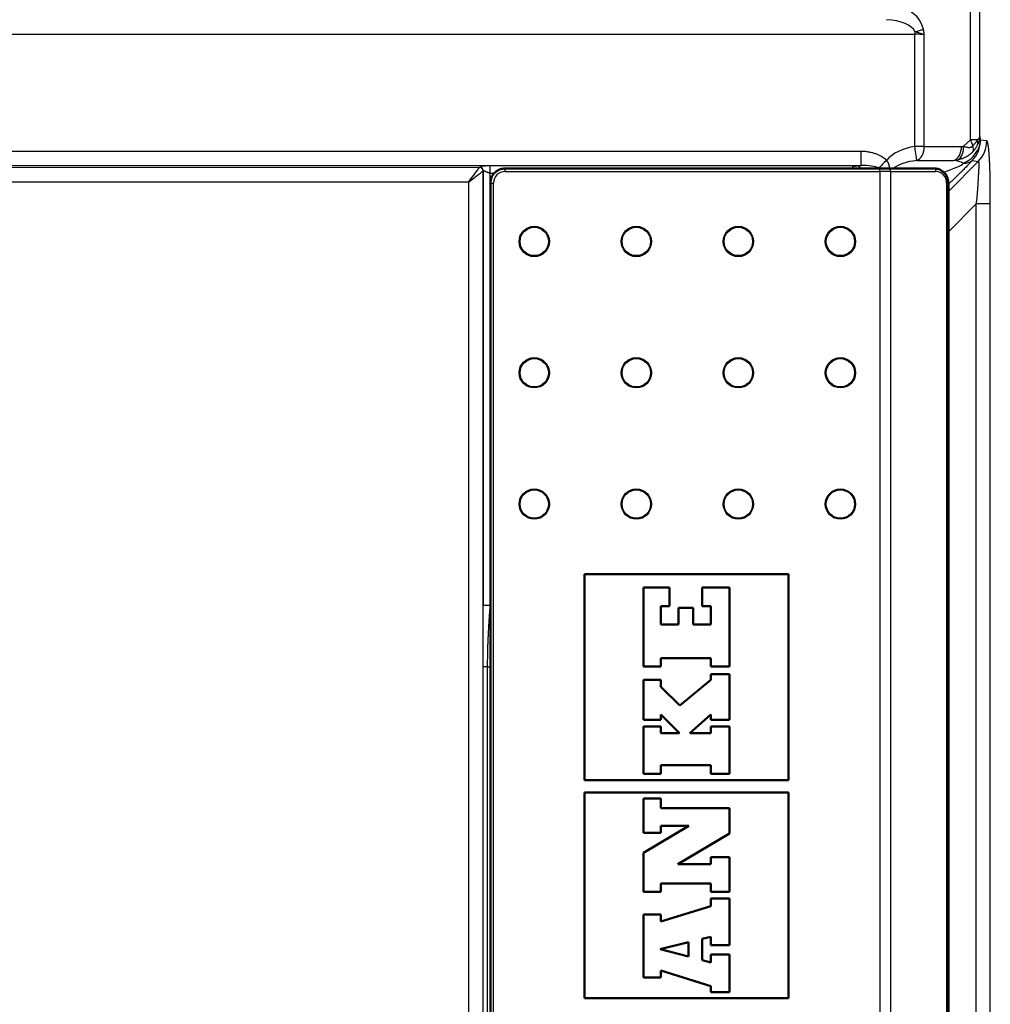
# Model space of a CAD drawing. Units: millimetres. Extents: x 0 to 2100, y 0 to 3863.
# Drawn here: x 1022 to 1089, y 3441 to 3509 of the extents above; entities that cross this region are included whole.
import ezdxf

# ---------------------------------------------------------------- set-up
doc = ezdxf.new("R2010")
doc.units = ezdxf.units.MM
doc.header["$LTSCALE"] = 10
doc.layers.add('Visible Edges(ISO)', color=7, linetype='Continuous', lineweight=50)
doc.layers.add('Visible Tangent Edges(ISO)', color=7, linetype='Continuous', lineweight=25)

msp = doc.modelspace()

# ---------------------------------------------------------------- linework, layer by layer
at = {"layer": 'Visible Edges(ISO)'}
for p, q in [((1055.63, 3498.596), (1055.622, 3498.596)), ((1081.331, 3498.596), (1055.63, 3498.596)), ((1081.331, 3498.596), (1081.993, 3498.596)), ((1085.102, 3498.596), (1081.993, 3498.596)), ((1054.622, 3497.596), (1054.622, 3399.996)), ((1086.033, 3497.596), (1086.033, 3399.996)), ((1061.076, 3456.681), (1061.076, 3470.784)), ((1061.076, 3470.784), (1075.074, 3470.784)), ((1075.074, 3470.784), (1075.074, 3456.681)), ((1075.074, 3470.784), (1075.074, 3456.681)), ((1065.131, 3469.887), (1065.131, 3464.46)), ((1065.131, 3469.887), (1065.131, 3469.887)), ((1065.131, 3469.887), (1065.131, 3464.46)), ((1066.919, 3469.887), (1065.131, 3469.887)), ((1066.919, 3468.601), (1066.919, 3469.887)), ((1071.019, 3469.881), (1069.141, 3469.881)), ((1069.141, 3469.881), (1069.141, 3469.881)), ((1069.141, 3469.881), (1069.141, 3468.601)), ((1069.141, 3469.881), (1069.141, 3468.601)), ((1071.019, 3464.455), (1071.019, 3469.881)), ((1066.321, 3468.601), (1066.919, 3468.601)), ((1066.321, 3467.337), (1066.321, 3468.601)), ((1067.522, 3468.494), (1067.523, 3468.494)), ((1067.522, 3468.494), (1067.522, 3467.337)), ((1067.523, 3468.494), (1067.523, 3467.337)), ((1068.538, 3468.494), (1067.523, 3468.494)), ((1068.538, 3467.337), (1068.538, 3468.494)), ((1069.141, 3468.601), (1069.141, 3468.601)), ((1069.141, 3468.601), (1069.739, 3468.601)), ((1069.739, 3468.601), (1069.739, 3467.337)), ((1069.739, 3468.601), (1069.739, 3467.337)), ((1067.523, 3467.337), (1066.321, 3467.337)), ((1069.739, 3467.337), (1068.538, 3467.337)), ((1066.321, 3464.46), (1066.321, 3465.024)), ((1066.321, 3465.024), (1069.739, 3465.024)), ((1069.739, 3465.024), (1069.739, 3464.455)), ((1069.739, 3465.024), (1069.739, 3464.455)), ((1065.131, 3464.46), (1066.321, 3464.46)), ((1065.131, 3464.46), (1065.131, 3464.46)), ((1069.739, 3464.455), (1069.739, 3464.455)), ((1069.739, 3464.455), (1071.019, 3464.455)), ((1065.131, 3463.552), (1065.131, 3460.805)), ((1065.131, 3463.552), (1065.131, 3463.552)), ((1065.131, 3463.552), (1065.131, 3460.805)), ((1066.321, 3463.552), (1065.131, 3463.552)), ((1066.321, 3463.067), (1066.321, 3463.552)), ((1069.739, 3463.552), (1067.618, 3461.801)), ((1069.739, 3463.552), (1067.618, 3461.801)), ((1069.739, 3463.941), (1069.739, 3463.552)), ((1069.739, 3463.941), (1069.739, 3463.941)), ((1069.739, 3463.941), (1069.739, 3463.552)), ((1071.019, 3463.941), (1069.739, 3463.941)), ((1069.739, 3463.552), (1069.739, 3463.552)), ((1071.019, 3460.805), (1071.019, 3463.941)), ((1067.618, 3461.801), (1066.321, 3463.067)), ((1066.321, 3460.805), (1066.321, 3461.172)), ((1066.321, 3461.172), (1067.602, 3459.897)), ((1066.321, 3461.171), (1067.601, 3459.897)), ((1068.312, 3459.897), (1069.739, 3461.172)), ((1069.739, 3461.172), (1069.739, 3460.805)), ((1069.739, 3461.171), (1069.739, 3460.805)), ((1065.131, 3460.805), (1065.131, 3460.805)), ((1065.131, 3460.805), (1066.321, 3460.805)), ((1066.321, 3460.354), (1065.131, 3460.354)), ((1065.131, 3460.354), (1065.131, 3460.354)), ((1065.131, 3460.354), (1065.131, 3457.099)), ((1065.131, 3460.354), (1065.131, 3457.099)), ((1066.321, 3459.897), (1066.321, 3460.354)), ((1069.739, 3460.805), (1071.019, 3460.805)), ((1069.739, 3460.805), (1069.739, 3460.805)), ((1069.739, 3460.354), (1069.739, 3459.897)), ((1069.739, 3460.354), (1069.739, 3460.354)), ((1069.739, 3460.354), (1069.739, 3459.897)), ((1071.019, 3460.354), (1069.739, 3460.354)), ((1071.019, 3457.099), (1071.019, 3460.354)), ((1067.602, 3459.897), (1066.321, 3459.897)), ((1069.739, 3459.897), (1068.312, 3459.897)), ((1066.321, 3457.099), (1066.321, 3457.708)), ((1066.321, 3457.708), (1069.739, 3457.708)), ((1069.739, 3457.708), (1069.739, 3457.099)), ((1069.739, 3457.708), (1069.739, 3457.099)), ((1065.131, 3457.099), (1065.131, 3457.099)), ((1065.131, 3457.099), (1066.321, 3457.099)), ((1069.739, 3457.099), (1069.739, 3457.099)), ((1069.739, 3457.099), (1071.019, 3457.099)), ((1075.074, 3456.681), (1061.076, 3456.681)), ((1061.076, 3441.733), (1061.076, 3455.835)), ((1061.076, 3455.835), (1075.074, 3455.835)), ((1075.074, 3455.835), (1075.074, 3441.733)), ((1075.074, 3455.835), (1075.074, 3441.733)), ((1065.131, 3455.418), (1065.131, 3453.065)), ((1066.321, 3455.418), (1065.131, 3455.418)), ((1065.131, 3455.418), (1065.131, 3455.418)), ((1065.131, 3455.418), (1065.131, 3453.065)), ((1066.321, 3454.763), (1066.321, 3455.418)), ((1071.019, 3454.763), (1066.321, 3454.763)), ((1071.019, 3453.026), (1071.019, 3454.763)), ((1068.233, 3453.545), (1065.131, 3451.7)), ((1068.233, 3453.545), (1065.131, 3451.7)), ((1066.321, 3453.065), (1066.321, 3453.545)), ((1066.321, 3453.545), (1068.233, 3453.545)), ((1065.131, 3453.065), (1065.131, 3453.065)), ((1065.131, 3453.065), (1066.321, 3453.065)), ((1067.483, 3450.922), (1071.019, 3453.026)), ((1065.131, 3451.7), (1065.131, 3449.01)), ((1065.131, 3451.7), (1065.131, 3451.7)), ((1065.131, 3451.7), (1065.131, 3449.01)), ((1069.739, 3451.401), (1069.739, 3450.922)), ((1069.739, 3451.401), (1069.739, 3450.922)), ((1069.739, 3451.401), (1069.739, 3451.401)), ((1071.019, 3451.401), (1069.739, 3451.401)), ((1071.019, 3449.01), (1071.019, 3451.401)), ((1069.739, 3450.922), (1067.483, 3450.922)), ((1066.321, 3449.579), (1069.739, 3449.579)), ((1066.321, 3449.01), (1066.321, 3449.579)), ((1069.739, 3449.579), (1069.739, 3449.01)), ((1069.739, 3449.579), (1069.739, 3449.01)), ((1065.131, 3449.01), (1066.321, 3449.01)), ((1065.131, 3449.01), (1065.131, 3449.01)), ((1069.739, 3449.01), (1071.019, 3449.01)), ((1069.739, 3449.01), (1069.739, 3449.01)), ((1069.739, 3448.034), (1066.321, 3446.996)), ((1069.739, 3448.034), (1066.321, 3446.996)), ((1069.739, 3448.564), (1069.739, 3448.034)), ((1069.739, 3448.564), (1069.739, 3448.034)), ((1069.739, 3448.564), (1069.739, 3448.564)), ((1071.019, 3448.564), (1069.739, 3448.564)), ((1069.739, 3448.034), (1069.739, 3448.034)), ((1071.019, 3445.354), (1071.019, 3448.564)), ((1065.131, 3447.47), (1065.131, 3443.149)), ((1065.131, 3447.47), (1065.131, 3443.149)), ((1065.131, 3447.47), (1065.131, 3447.47)), ((1066.321, 3447.47), (1065.131, 3447.47)), ((1066.321, 3446.996), (1066.321, 3447.47)), ((1066.265, 3445.1), (1068.211, 3445.574)), ((1068.211, 3445.574), (1068.211, 3444.581)), ((1068.211, 3445.574), (1068.211, 3444.581)), ((1069.158, 3445.8), (1069.739, 3445.941)), ((1069.158, 3444.327), (1069.158, 3445.8)), ((1069.739, 3445.941), (1069.739, 3445.354)), ((1069.739, 3445.941), (1069.739, 3445.354)), ((1069.739, 3445.354), (1071.019, 3445.354)), ((1069.739, 3445.354), (1069.739, 3445.354)), ((1068.211, 3444.581), (1066.265, 3445.1)), ((1069.739, 3444.717), (1069.739, 3444.17)), ((1071.019, 3444.717), (1069.739, 3444.717)), ((1069.739, 3444.717), (1069.739, 3444.717)), ((1069.739, 3444.717), (1069.739, 3444.17)), ((1071.019, 3442.15), (1071.019, 3444.717)), ((1069.739, 3444.17), (1069.158, 3444.327)), ((1066.321, 3443.622), (1069.739, 3442.556)), ((1066.321, 3443.149), (1066.321, 3443.622)), ((1066.321, 3443.622), (1069.739, 3442.556)), ((1065.131, 3443.149), (1066.321, 3443.149)), ((1065.131, 3443.149), (1065.131, 3443.149)), ((1069.739, 3442.556), (1069.739, 3442.15)), ((1069.739, 3442.556), (1069.739, 3442.556)), ((1069.739, 3442.556), (1069.739, 3442.15)), ((1069.739, 3442.15), (1069.739, 3442.15)), ((1069.739, 3442.15), (1071.019, 3442.15)), ((1075.074, 3441.733), (1061.076, 3441.733))]:
    msp.add_line(p, q, dxfattribs=at)
for points, knots in [([(1055.622, 3498.596), (1055.517, 3498.596), (1055.412, 3498.579), (1055.213, 3498.514), (1055.119, 3498.466), (1054.949, 3498.343), (1054.874, 3498.268), (1054.751, 3498.099), (1054.703, 3498.004), (1054.638, 3497.805), (1054.622, 3497.7), (1054.622, 3497.596)], [3.141593, 3.141593, 3.141593, 3.141593, 3.455752, 3.455752, 3.769911, 3.769911, 4.08407, 4.08407, 4.39823, 4.39823, 4.712389, 4.712389, 4.712389, 4.712389]), ([(1085.102, 3498.596), (1085.2, 3498.596), (1085.297, 3498.579), (1085.483, 3498.514), (1085.571, 3498.465), (1085.729, 3498.342), (1085.799, 3498.267), (1085.912, 3498.099), (1085.956, 3498.005), (1086.016, 3497.809), (1086.032, 3497.706), (1086.033, 3497.601), (1086.033, 3497.598), (1086.033, 3497.596)], [3.141593, 3.141593, 3.141593, 3.141593, 3.450608, 3.450608, 3.762203, 3.762203, 4.076362, 4.076362, 4.390521, 4.390521, 4.70468, 4.70468, 4.712389, 4.712389, 4.712389, 4.712389])]:
    msp.add_open_spline(points, degree=3, knots=knots, dxfattribs=at)
at = {"layer": 'Visible Tangent Edges(ISO)'}
for p, q in [((1087.553, 3500.554), (1087.553, 3587.676)), ((1088.194, 3500.789), (1088.194, 3587.034)), ((623.225, 3507.866), (1083.733, 3507.802)), ((1083.733, 3500.116), (1083.733, 3507.802)), ((1084.382, 3500.116), (1084.382, 3507.759)), ((1084.382, 3500.116), (1083.733, 3500.116)), ((1084.382, 3500.116), (1086.935, 3500.116)), ((1087.079, 3500.124), (1087.553, 3500.554)), ((1088.023, 3500.554), (1087.553, 3500.554)), ((1088.669, 3500.492), (1088.241, 3500.548)), ((1080.026, 3499.771), (623.226, 3499.707)), ((1080.05, 3498.794), (623.249, 3498.731)), ((623.249, 3498.626), (1053.872, 3498.686)), ((1053.878, 3498.699), (1053.873, 3498.687)), ((1079.472, 3498.764), (1054.611, 3498.78)), ((1079.801, 3498.775), (1080.05, 3498.794)), ((1083.864, 3499.143), (1086.416, 3499.143)), ((1088.087, 3499.082), (1086.033, 3497.032)), ((1087.659, 3499.137), (1088.087, 3499.082)), ((1054.128, 3498.45), (1054.122, 3498.438)), ((1054.122, 3399.153), (1054.122, 3498.438)), ((1054.128, 3498.45), (1054.128, 3468.634)), ((1054.618, 3498.282), (1054.894, 3498.281)), ((1054.618, 3468.634), (1054.618, 3498.282)), ((1055.634, 3498.396), (1081.334, 3498.396)), ((1082.074, 3498.396), (1081.334, 3498.396)), ((1081.334, 3498.396), (1081.334, 3399.196)), ((1082.074, 3498.396), (1085.183, 3498.396)), ((1082.074, 3498.396), (1082.074, 3399.196)), ((623.273, 3497.63), (1053.149, 3497.69)), ((1053.149, 3399.902), (1053.149, 3497.69)), ((1054.622, 3497.596), (1054.622, 3497.596)), ((1054.622, 3399.996), (1054.622, 3497.596)), ((1054.622, 3497.596), (1054.631, 3497.596)), ((1054.631, 3497.596), (1054.631, 3399.996)), ((1054.631, 3497.596), (1054.834, 3497.596)), ((1054.834, 3399.996), (1054.834, 3497.596)), ((1086.033, 3497.596), (1085.914, 3497.596)), ((1085.914, 3497.596), (1085.914, 3399.996)), ((1086.033, 3494.267), (1087.941, 3496.17)), ((1087.941, 3401.421), (1087.941, 3496.17)), ((1088.911, 3496.17), (1087.941, 3496.17)), ((1088.911, 3401.421), (1088.911, 3496.17)), ((1054.618, 3468.634), (1054.128, 3468.634)), ((1054.435, 3464.44), (1054.136, 3464.44)), ((1054.136, 3433.151), (1054.136, 3464.44)), ((1054.435, 3433.151), (1054.435, 3464.44)), ((1054.435, 3464.44), (1054.622, 3464.44))]:
    msp.add_line(p, q, dxfattribs=at)
for centre, major_axis, ratio, start_param, end_param in [((1082.219, 3507.802), (-2.136, 0), 0.88981, 3.32682, 4.62509), ((1081.611, 3507.802), (-2.159, 0.001), 0.463211, 3.326824, 4.625308), ((1083.71, 3508.152), (0.881, 0.185), 0.185395, 4.699642, 5.434693), ((1083.759, 3507.802), (0, 1), 0.026177, 1.385712, 1.5708), ((1083.707, 3507.627), (-1, -0.004), 0.17497, 3.969844, 4.68544), ((1088.151, 3499.859), (-0.097, 1.246), 0.136851, 5.288225, 5.544697), ((1084.444, 3498.168), (-3.051, 0.004), 0.65646, 4.948564, 5.769055), ((1083.707, 3500.116), (0.155, -0.988), 0.025861, 0.172221, 1.566742), ((1083.707, 3500.116), (0, -1), 0.67559, 0.234504, 1.570796), ((1086.259, 3500.116), (0, -1), 0.67559, 0.234504, 1.570796), ((1086.403, 3500.124), (0.107, -0.994), 0.673465, 0.277643, 1.498296), ((1086.715, 3500.786), (-0.989, 0.248), 0.630248, 1.949074, 2.099617), ((1086.249, 3500.548), (1.972, 0.331), 0.88387, 4.991335, 6.095753), ((1086.202, 3500.554), (1.346, -1.48), 0.561139, 0.853262, 1.098951), ((1086.249, 3500.548), (-0.258, -1.983), 0.99613, 0.916875, 1.699904), ((1086.957, 3500.352), (0.715, -0.699), 0.523409, 0.282136, 0.821091), ((1087.112, 3500.554), (0.856, -0.517), 0.752117, 0.284819, 0.676247), ((1086.676, 3500.492), (0.258, 1.983), 0.99613, 4.058467, 4.841497), ((1080.052, 3499.771), (0, -0.98), 0.026177, 4.712385, 6.195889), ((1053.123, 3497.69), (-0.75, -1), 0.016755, 1.58335, 3.06687), ((1053.871, 3498.437), (-0.205, 0.143), 0.99436, 3.755278, 5.318612), ((1053.872, 3498.438), (-0.224, 0.112), 0.995262, 3.606808, 5.171662), ((1053.878, 3498.45), (-0.224, 0.112), 0.995262, 3.606808, 5.171662), ((1054.61, 3498.282), (0, 0.5), 0.017452, 4.7124, 6.195906), ((1079.463, 3498.808), (-0.5, 0.001), 0.08759, 1.588332, 2.312057), ((1079.471, 3498.266), (0, 0.5), 0.017452, 5.432103, 6.195906), ((1079.8, 3498.277), (-0.039, 0.498), 0.674475, 5.352572, 6.16486), ((1079.903, 3498.285), (-1.594, -0.123), 0.312973, 3.651602, 4.595992), ((1081.814, 3499.156), (-0.695, -0.691), 0.018473, 4.730925, 5.581791), ((1082.431, 3498.404), (-0.814, -0.546), 0.454777, 4.944972, 5.013318), ((1084.415, 3498.171), (-2.372, 0), 0.421607, 4.946884, 5.84422), ((1083.365, 3498.171), (-3.753, -0.892), 0.12052, 2.218455, 2.95503), ((1085.999, 3498.155), (-1.757, -0.011), 0.578481, 4.051101, 4.468788), ((1086.249, 3500.548), (1.481, -1.344), 0.567277, 5.705591, 6.198379), ((1053.123, 3497.69), (-1, -0.75), 0.012567, 1.587533, 3.071061), ((1055.622, 3497.596), (0, 1), 0.999848, 0, 1.570796), ((1055.63, 3497.596), (0, 1), 0.999848, 0, 1.570796), ((1055.634, 3497.596), (0, 0.8), 0.999848, 0, 1.570796), ((1055.63, 3498.396), (0, 0.2), 0.017452, 4.712389, 6.283185), ((1081.331, 3498.396), (0, 0.2), 0.017452, 4.712389, 6.283185), ((1081.993, 3498.396), (0, 0.2), 0.406737, 4.712389, 6.283185), ((1085.102, 3498.396), (0, 0.2), 0.406737, 4.712389, 6.283185), ((1085.183, 3497.596), (0, 0.8), 0.913545, 4.712389, 6.283185)]:
    msp.add_ellipse(centre, major_axis=major_axis, ratio=ratio, start_param=start_param, end_param=end_param, dxfattribs=at)
for centre, major_axis in [((1057.634, 3493.596), (0, 1.039)), ((1064.633, 3493.596), (0, 1.039)), ((1071.631, 3493.596), (0, 1.039)), ((1078.63, 3493.596), (0, 1.039)), ((1057.634, 3493.596), (0, 0.972)), ((1064.633, 3493.596), (0, 0.972)), ((1071.632, 3493.596), (0, 0.972)), ((1078.631, 3493.596), (0, 0.972)), ((1057.634, 3484.596), (0, 1.039)), ((1057.634, 3484.596), (0, 0.972)), ((1064.633, 3484.596), (0, 1.039)), ((1064.633, 3484.596), (0, 0.972)), ((1071.631, 3484.596), (0, 1.039)), ((1071.632, 3484.596), (0, 0.972)), ((1078.63, 3484.596), (0, 1.039)), ((1078.631, 3484.596), (0, 0.972)), ((1057.634, 3475.596), (0, 1.039)), ((1057.634, 3475.596), (0, 0.972)), ((1064.633, 3475.596), (0, 1.039)), ((1064.633, 3475.596), (0, 0.972)), ((1071.631, 3475.596), (0, 1.039)), ((1071.632, 3475.596), (0, 0.972)), ((1078.63, 3475.596), (0, 1.039)), ((1078.631, 3475.596), (0, 0.972))]:
    msp.add_ellipse(centre, major_axis=major_axis, ratio=0.999848, dxfattribs=at)
for points in [[(1084.382, 3507.759), (1084.38, 3507.776), (1084.375, 3507.812), (1084.368, 3507.865), (1084.359, 3507.924), (1084.349, 3507.988), (1084.336, 3508.061), (1084.325, 3508.12), (1084.318, 3508.152)], [(1088.911, 3496.17), (1088.911, 3496.199), (1088.911, 3496.26), (1088.911, 3496.359), (1088.911, 3496.465), (1088.911, 3496.579), (1088.911, 3496.697), (1088.911, 3496.818), (1088.911, 3496.941), (1088.91, 3497.066), (1088.91, 3497.191), (1088.909, 3497.317), (1088.908, 3497.443), (1088.906, 3497.567), (1088.905, 3497.684), (1088.903, 3497.797), (1088.902, 3497.906), (1088.9, 3498.012), (1088.897, 3498.114), (1088.895, 3498.214), (1088.893, 3498.311), (1088.89, 3498.406), (1088.887, 3498.498), (1088.884, 3498.588), (1088.881, 3498.675), (1088.878, 3498.76), (1088.875, 3498.843), (1088.871, 3498.924), (1088.868, 3499.002), (1088.864, 3499.079), (1088.86, 3499.153), (1088.856, 3499.225), (1088.852, 3499.295), (1088.848, 3499.363), (1088.843, 3499.429), (1088.839, 3499.493), (1088.835, 3499.555), (1088.83, 3499.614), (1088.825, 3499.672), (1088.821, 3499.728), (1088.816, 3499.782), (1088.811, 3499.833), (1088.806, 3499.883), (1088.801, 3499.931), (1088.796, 3499.976), (1088.791, 3500.02), (1088.786, 3500.062), (1088.78, 3500.102), (1088.775, 3500.14), (1088.77, 3500.175), (1088.764, 3500.209), (1088.759, 3500.241), (1088.753, 3500.271), (1088.748, 3500.299), (1088.742, 3500.326), (1088.737, 3500.35), (1088.731, 3500.372), (1088.725, 3500.392), (1088.72, 3500.411), (1088.714, 3500.427), (1088.709, 3500.442), (1088.703, 3500.455), (1088.697, 3500.466), (1088.692, 3500.475), (1088.686, 3500.482), (1088.68, 3500.488), (1088.674, 3500.491), (1088.671, 3500.492), (1088.669, 3500.492)], [(1081.789, 3499.156), (1081.755, 3499.19), (1081.68, 3499.258), (1081.549, 3499.356), (1081.396, 3499.451), (1081.22, 3499.538), (1081.022, 3499.616), (1080.8, 3499.681), (1080.56, 3499.731), (1080.303, 3499.763), (1080.12, 3499.771), (1080.026, 3499.771)], [(1054.122, 3498.438), (1054.122, 3498.438), (1054.121, 3498.438), (1054.121, 3498.437), (1054.121, 3498.437)], [(1054.622, 3468.641), (1054.621, 3468.639), (1054.619, 3468.636), (1054.618, 3468.634)]]:
    msp.add_open_spline(points, degree=3, dxfattribs=at)
for points, knots in [([(1084.382, 3507.759), (1084.377, 3507.761), (1084.372, 3507.763), (1084.366, 3507.765), (1084.357, 3507.769), (1084.348, 3507.772), (1084.339, 3507.776), (1084.325, 3507.781), (1084.311, 3507.786), (1084.296, 3507.792), (1084.277, 3507.799), (1084.257, 3507.806), (1084.237, 3507.813), (1084.229, 3507.816), (1084.22, 3507.819), (1084.211, 3507.822), (1084.207, 3507.823), (1084.203, 3507.825), (1084.198, 3507.826), (1084.175, 3507.834), (1084.15, 3507.842), (1084.125, 3507.851), (1084.12, 3507.852), (1084.115, 3507.854), (1084.11, 3507.856), (1084.105, 3507.858), (1084.1, 3507.859), (1084.094, 3507.861), (1084.075, 3507.867), (1084.056, 3507.874), (1084.035, 3507.88), (1084.022, 3507.885), (1084.008, 3507.889), (1083.994, 3507.894), (1083.99, 3507.895), (1083.986, 3507.897), (1083.982, 3507.898), (1083.969, 3507.902), (1083.956, 3507.907), (1083.942, 3507.911), (1083.925, 3507.917), (1083.907, 3507.923), (1083.889, 3507.929), (1083.88, 3507.933), (1083.871, 3507.936), (1083.861, 3507.939), (1083.856, 3507.941), (1083.851, 3507.943), (1083.846, 3507.944), (1083.821, 3507.953), (1083.794, 3507.963), (1083.768, 3507.973), (1083.761, 3507.975), (1083.755, 3507.978), (1083.748, 3507.98), (1083.743, 3507.982), (1083.738, 3507.984), (1083.733, 3507.986)], [0, 0, 0, 0, 0.030992, 0.030992, 0.030992, 0.083331, 0.083331, 0.083331, 0.161854, 0.161854, 0.161854, 0.267101, 0.267101, 0.267101, 0.312377, 0.312377, 0.312377, 0.333333, 0.333333, 0.333333, 0.452035, 0.452035, 0.452035, 0.476424, 0.476424, 0.476424, 0.5, 0.5, 0.5, 0.589, 0.589, 0.589, 0.649582, 0.649582, 0.649582, 0.666675, 0.666675, 0.666675, 0.722819, 0.722819, 0.722819, 0.795709, 0.795709, 0.795709, 0.833352, 0.833352, 0.833352, 0.853312, 0.853312, 0.853312, 0.955431, 0.955431, 0.955431, 0.980728, 0.980728, 0.980728, 1, 1, 1, 1]), ([(1088.023, 3500.554), (1088.043, 3500.57), (1088.06, 3500.586), (1088.081, 3500.606), (1088.086, 3500.612), (1088.102, 3500.628), (1088.111, 3500.64), (1088.127, 3500.659), (1088.133, 3500.667), (1088.147, 3500.687), (1088.154, 3500.698), (1088.165, 3500.717), (1088.169, 3500.724), (1088.18, 3500.746), (1088.185, 3500.759), (1088.191, 3500.778), (1088.193, 3500.783), (1088.194, 3500.789)], [0.0000012, 0.0000012, 0.0000012, 0.0000012, 0.1854538, 0.1854538, 0.25, 0.25, 0.3918291, 0.3918291, 0.5, 0.5, 0.6456687, 0.6456687, 0.75, 0.75, 0.9289762, 0.9289762, 1, 1, 1, 1]), ([(1088.194, 3500.789), (1088.191, 3500.747), (1088.186, 3500.705), (1088.179, 3500.661), (1088.178, 3500.658), (1088.173, 3500.63), (1088.168, 3500.604), (1088.158, 3500.56), (1088.154, 3500.541), (1088.142, 3500.497), (1088.134, 3500.472), (1088.12, 3500.426), (1088.113, 3500.406), (1088.094, 3500.355), (1088.082, 3500.324), (1088.06, 3500.275), (1088.052, 3500.257), (1088.043, 3500.239)], [0, 0, 0, 0, 0.236319, 0.236319, 0.25, 0.25, 0.395861, 0.395861, 0.5, 0.5, 0.641218, 0.641218, 0.75, 0.75, 0.909717, 0.909717, 1, 1, 1, 1]), ([(1087.079, 3500.124), (1087.11, 3500.113), (1087.139, 3500.103), (1087.166, 3500.095), (1087.177, 3500.092), (1087.187, 3500.089), (1087.197, 3500.086), (1087.222, 3500.079), (1087.245, 3500.073), (1087.267, 3500.068), (1087.277, 3500.066), (1087.287, 3500.064), (1087.297, 3500.062), (1087.32, 3500.057), (1087.342, 3500.053), (1087.363, 3500.051), (1087.369, 3500.05), (1087.375, 3500.049), (1087.381, 3500.048), (1087.403, 3500.046), (1087.424, 3500.045), (1087.443, 3500.044), (1087.446, 3500.044), (1087.45, 3500.044), (1087.453, 3500.044), (1087.473, 3500.044), (1087.492, 3500.045), (1087.51, 3500.047), (1087.53, 3500.05), (1087.549, 3500.054), (1087.566, 3500.058), (1087.582, 3500.063), (1087.597, 3500.068), (1087.611, 3500.075), (1087.625, 3500.081), (1087.637, 3500.088), (1087.649, 3500.095), (1087.661, 3500.103), (1087.672, 3500.112), (1087.683, 3500.121), (1087.693, 3500.13), (1087.703, 3500.14), (1087.712, 3500.15)], [0, 0, 0, 0, 0.0717811, 0.0717811, 0.0717811, 0.1, 0.1, 0.1, 0.1684346, 0.1684346, 0.1684346, 0.2, 0.2, 0.2, 0.2773543, 0.2773543, 0.2773543, 0.3, 0.3, 0.3, 0.3854821, 0.3854821, 0.3854821, 0.4, 0.4, 0.4, 0.4923013, 0.4923013, 0.4923013, 0.6, 0.6, 0.6, 0.7, 0.7, 0.7, 0.8, 0.8, 0.8, 0.9, 0.9, 0.9, 0.9999962, 0.9999962, 0.9999962, 0.9999962]), ([(1087.712, 3500.15), (1087.745, 3500.184), (1087.776, 3500.218), (1087.807, 3500.254), (1087.809, 3500.256), (1087.839, 3500.291), (1087.864, 3500.323), (1087.891, 3500.358), (1087.893, 3500.361), (1087.919, 3500.395), (1087.941, 3500.426), (1087.962, 3500.458), (1087.964, 3500.46), (1087.984, 3500.491), (1088.002, 3500.519), (1088.02, 3500.548), (1088.022, 3500.551), (1088.023, 3500.554)], [0, 0, 0, 0, 0.234875, 0.234875, 0.25, 0.25, 0.479755, 0.479755, 0.5, 0.5, 0.732138, 0.732138, 0.75, 0.75, 0.973823, 0.973823, 1, 1, 1, 1]), ([(1088.043, 3500.239), (1088.028, 3500.208), (1088.012, 3500.175), (1087.992, 3500.139), (1087.99, 3500.136), (1087.97, 3500.1), (1087.95, 3500.065), (1087.926, 3500.027), (1087.924, 3500.024), (1087.9, 3499.988), (1087.877, 3499.953), (1087.848, 3499.914), (1087.845, 3499.909), (1087.815, 3499.869), (1087.787, 3499.834), (1087.753, 3499.794), (1087.749, 3499.79), (1087.746, 3499.785)], [0.0000001, 0.0000001, 0.0000001, 0.0000001, 0.2324935, 0.2324935, 0.25, 0.25, 0.4817261, 0.4817261, 0.5, 0.5, 0.7211442, 0.7211442, 0.75, 0.75, 0.9732671, 0.9732671, 0.9999996, 0.9999996, 0.9999996, 0.9999996]), ([(1087.746, 3499.785), (1087.732, 3499.77), (1087.718, 3499.754), (1087.703, 3499.738), (1087.698, 3499.733), (1087.693, 3499.728), (1087.688, 3499.723), (1087.674, 3499.708), (1087.659, 3499.692), (1087.643, 3499.677), (1087.637, 3499.672), (1087.631, 3499.666), (1087.625, 3499.66), (1087.609, 3499.646), (1087.593, 3499.631), (1087.576, 3499.616), (1087.569, 3499.61), (1087.562, 3499.604), (1087.555, 3499.598), (1087.536, 3499.583), (1087.517, 3499.568), (1087.497, 3499.552), (1087.49, 3499.547), (1087.482, 3499.541), (1087.475, 3499.536), (1087.454, 3499.52), (1087.433, 3499.505), (1087.41, 3499.49), (1087.401, 3499.484), (1087.393, 3499.478), (1087.384, 3499.473), (1087.362, 3499.458), (1087.338, 3499.444), (1087.314, 3499.429), (1087.303, 3499.423), (1087.291, 3499.416), (1087.279, 3499.41), (1087.251, 3499.394), (1087.222, 3499.378), (1087.191, 3499.363), (1087.181, 3499.358), (1087.171, 3499.353), (1087.16, 3499.348), (1087.127, 3499.332), (1087.092, 3499.317), (1087.055, 3499.301), (1087.045, 3499.297), (1087.035, 3499.293), (1087.025, 3499.289), (1086.991, 3499.276), (1086.955, 3499.263), (1086.917, 3499.25), (1086.901, 3499.245), (1086.885, 3499.24), (1086.869, 3499.235), (1086.827, 3499.222), (1086.782, 3499.209), (1086.735, 3499.198), (1086.72, 3499.194), (1086.705, 3499.191), (1086.69, 3499.187)], [0, 0, 0, 0, 0.076078, 0.076078, 0.076078, 0.1, 0.1, 0.1, 0.172395, 0.172395, 0.172395, 0.2, 0.2, 0.2, 0.27062, 0.27062, 0.27062, 0.3, 0.3, 0.3, 0.373426, 0.373426, 0.373426, 0.4, 0.4, 0.4, 0.473021, 0.473021, 0.473021, 0.5, 0.5, 0.5, 0.568497, 0.568497, 0.568497, 0.600001, 0.600001, 0.600001, 0.6755, 0.6755, 0.6755, 0.700001, 0.700001, 0.700001, 0.779077, 0.779077, 0.779077, 0.800001, 0.800001, 0.800001, 0.871146, 0.871146, 0.871146, 0.900001, 0.900001, 0.900001, 0.976125, 0.976125, 0.976125, 1, 1, 1, 1]), ([(1053.873, 3498.687), (1053.873, 3498.687), (1053.872, 3498.687), (1053.872, 3498.687), (1053.872, 3498.687), (1053.872, 3498.686), (1053.872, 3498.686)], [0, 0, 0, 0, 0.5, 0.5, 0.5, 1, 1, 1, 1]), ([(1054.611, 3498.78), (1054.6, 3498.78), (1054.589, 3498.78), (1054.568, 3498.78), (1054.557, 3498.78), (1054.536, 3498.779), (1054.525, 3498.779), (1054.504, 3498.779), (1054.494, 3498.779), (1054.473, 3498.778), (1054.463, 3498.778), (1054.442, 3498.778), (1054.432, 3498.777), (1054.412, 3498.777), (1054.402, 3498.776), (1054.383, 3498.776), (1054.373, 3498.775), (1054.354, 3498.775), (1054.344, 3498.774), (1054.326, 3498.773), (1054.317, 3498.773), (1054.298, 3498.772), (1054.289, 3498.772), (1054.272, 3498.771), (1054.263, 3498.77), (1054.246, 3498.769), (1054.238, 3498.769), (1054.221, 3498.767), (1054.213, 3498.767), (1054.197, 3498.766), (1054.189, 3498.765), (1054.173, 3498.764), (1054.166, 3498.763), (1054.151, 3498.762), (1054.144, 3498.762), (1054.129, 3498.76), (1054.122, 3498.76), (1054.109, 3498.758), (1054.102, 3498.758), (1054.089, 3498.756), (1054.082, 3498.756), (1054.074, 3498.755), (1054.072, 3498.754), (1054.066, 3498.754), (1054.062, 3498.753), (1054.056, 3498.752), (1054.054, 3498.752), (1054.048, 3498.751), (1054.044, 3498.751), (1054.038, 3498.75), (1054.036, 3498.75), (1054.031, 3498.749), (1054.027, 3498.749), (1054.022, 3498.748), (1054.02, 3498.748), (1054.014, 3498.747), (1054.011, 3498.746), (1054.006, 3498.745), (1054.004, 3498.745), (1053.999, 3498.744), (1053.996, 3498.744), (1053.991, 3498.743), (1053.989, 3498.743), (1053.984, 3498.742), (1053.981, 3498.741), (1053.977, 3498.74), (1053.975, 3498.74), (1053.971, 3498.739), (1053.968, 3498.739), (1053.964, 3498.738), (1053.962, 3498.738), (1053.958, 3498.737), (1053.956, 3498.736), (1053.952, 3498.735), (1053.95, 3498.735), (1053.946, 3498.734), (1053.944, 3498.734), (1053.941, 3498.733), (1053.939, 3498.732), (1053.936, 3498.731), (1053.934, 3498.731), (1053.931, 3498.73), (1053.929, 3498.73), (1053.927, 3498.729), (1053.925, 3498.728), (1053.922, 3498.727), (1053.921, 3498.727), (1053.918, 3498.726), (1053.917, 3498.726), (1053.914, 3498.725), (1053.913, 3498.724), (1053.911, 3498.723), (1053.91, 3498.723), (1053.908, 3498.722), (1053.907, 3498.722), (1053.905, 3498.721), (1053.904, 3498.72), (1053.902, 3498.72), (1053.901, 3498.719), (1053.899, 3498.718), (1053.898, 3498.718), (1053.897, 3498.717), (1053.896, 3498.716), (1053.894, 3498.716), (1053.894, 3498.715), (1053.892, 3498.714), (1053.892, 3498.714), (1053.89, 3498.713), (1053.89, 3498.712), (1053.889, 3498.712), (1053.888, 3498.711), (1053.887, 3498.71), (1053.887, 3498.71), (1053.886, 3498.709), (1053.885, 3498.708), (1053.884, 3498.707), (1053.884, 3498.707), (1053.883, 3498.706), (1053.883, 3498.706), (1053.882, 3498.705), (1053.882, 3498.704), (1053.881, 3498.703), (1053.881, 3498.703), (1053.88, 3498.702), (1053.88, 3498.702), (1053.879, 3498.701), (1053.879, 3498.7), (1053.879, 3498.699), (1053.878, 3498.699), (1053.878, 3498.699)], [0, 0, 0, 0, 0.02381, 0.02381, 0.047619, 0.047619, 0.071429, 0.071429, 0.095238, 0.095238, 0.119048, 0.119048, 0.142857, 0.142857, 0.166667, 0.166667, 0.190476, 0.190476, 0.214286, 0.214286, 0.238095, 0.238095, 0.261905, 0.261905, 0.285714, 0.285714, 0.309524, 0.309524, 0.333333, 0.333333, 0.357143, 0.357143, 0.380952, 0.380952, 0.404762, 0.404762, 0.428571, 0.428571, 0.452381, 0.452381, 0.47619, 0.47619, 0.483996, 0.483996, 0.5, 0.5, 0.508127, 0.508127, 0.52381, 0.52381, 0.532257, 0.532257, 0.547619, 0.547619, 0.556388, 0.556388, 0.571429, 0.571429, 0.58052, 0.58052, 0.595238, 0.595238, 0.604645, 0.604645, 0.619048, 0.619048, 0.628771, 0.628771, 0.642857, 0.642857, 0.652915, 0.652915, 0.666667, 0.666667, 0.67704, 0.67704, 0.690476, 0.690476, 0.701177, 0.701177, 0.714286, 0.714286, 0.725302, 0.725302, 0.738095, 0.738095, 0.749439, 0.749439, 0.761905, 0.761905, 0.773558, 0.773558, 0.785714, 0.785714, 0.797691, 0.797691, 0.809524, 0.809524, 0.821826, 0.821826, 0.833333, 0.833333, 0.845955, 0.845955, 0.857143, 0.857143, 0.870086, 0.870086, 0.880952, 0.880952, 0.894217, 0.894217, 0.904762, 0.904762, 0.918347, 0.918347, 0.928571, 0.928571, 0.942478, 0.942478, 0.952381, 0.952381, 0.966608, 0.966608, 0.97619, 0.97619, 0.99074, 0.99074, 1, 1, 1, 1]), ([(1081.361, 3498.596), (1081.357, 3498.598), (1081.353, 3498.599), (1081.349, 3498.601), (1081.332, 3498.609), (1081.314, 3498.618), (1081.295, 3498.627), (1081.289, 3498.63), (1081.282, 3498.633), (1081.275, 3498.636)], [0.90197742, 0.90197742, 0.90197742, 0.90197742, 0.91666667, 0.91666667, 0.91666667, 0.97840772, 0.97840772, 0.97840772, 0.99999984, 0.99999984, 0.99999984, 0.99999984]), ([(1082.002, 3498.638), (1082.001, 3498.649), (1082.001, 3498.659), (1081.999, 3498.68), (1081.998, 3498.69), (1081.995, 3498.712), (1081.994, 3498.723), (1081.991, 3498.74), (1081.99, 3498.746), (1081.988, 3498.758), (1081.986, 3498.763), (1081.983, 3498.78), (1081.98, 3498.793), (1081.973, 3498.818), (1081.969, 3498.831), (1081.96, 3498.858), (1081.955, 3498.872), (1081.944, 3498.902), (1081.938, 3498.917), (1081.923, 3498.949), (1081.915, 3498.966), (1081.898, 3498.998), (1081.89, 3499.013), (1081.879, 3499.031), (1081.877, 3499.034), (1081.874, 3499.039), (1081.873, 3499.041), (1081.863, 3499.057), (1081.853, 3499.072), (1081.841, 3499.089), (1081.839, 3499.092), (1081.826, 3499.11), (1081.813, 3499.126), (1081.796, 3499.147), (1081.792, 3499.151), (1081.789, 3499.156)], [0.0000093, 0.0000093, 0.0000093, 0.0000093, 0.0833333, 0.0833333, 0.1666667, 0.1666667, 0.25, 0.25, 0.2938166, 0.2938166, 0.3333333, 0.3333333, 0.4166667, 0.4166667, 0.5, 0.5, 0.5833333, 0.5833333, 0.6666667, 0.6666667, 0.75, 0.75, 0.8211845, 0.8211845, 0.8333333, 0.8333333, 0.8432266, 0.8432266, 0.9063035, 0.9063035, 0.9166667, 0.9166667, 0.983112, 0.983112, 0.9999997, 0.9999997, 0.9999997, 0.9999997]), ([(1082.003, 3498.596), (1082.003, 3498.596), (1082.003, 3498.596), (1082.003, 3498.596), (1082.002, 3498.609), (1082.002, 3498.623), (1082.002, 3498.638)], [0.92267862, 0.92267862, 0.92267862, 0.92267862, 0.92307692, 0.92307692, 0.92307692, 0.99922544, 0.99922544, 0.99922544, 0.99922544]), ([(1087.659, 3499.137), (1087.642, 3499.119), (1087.606, 3499.079), (1087.545, 3499.014), (1087.476, 3498.939), (1087.394, 3498.853), (1087.299, 3498.755), (1087.191, 3498.643), (1087.067, 3498.517), (1086.929, 3498.38), (1086.785, 3498.237), (1086.632, 3498.088), (1086.469, 3497.93), (1086.294, 3497.762), (1086.145, 3497.62), (1086.058, 3497.538), (1086.033, 3497.514)], [0, 0, 0, 0, 0.0555556, 0.1111111, 0.1666667, 0.2222222, 0.2777778, 0.3333333, 0.3888889, 0.4444444, 0.5, 0.5555556, 0.6111111, 0.6666667, 0.7222222, 0.7459873, 0.7459873, 0.7459873, 0.7459873]), ([(1086.69, 3499.187), (1086.66, 3499.18), (1086.63, 3499.174), (1086.59, 3499.167), (1086.579, 3499.165), (1086.549, 3499.16), (1086.529, 3499.157), (1086.488, 3499.151), (1086.467, 3499.149), (1086.436, 3499.145), (1086.426, 3499.144), (1086.416, 3499.143)], [0.0000167, 0.0000167, 0.0000167, 0.0000167, 0.3333333, 0.3333333, 0.4475626, 0.4475626, 0.6666667, 0.6666667, 0.8951279, 0.8951279, 1, 1, 1, 1]), ([(1087.941, 3496.17), (1087.945, 3496.191), (1087.949, 3496.213), (1087.953, 3496.235), (1087.954, 3496.239), (1087.955, 3496.242), (1087.955, 3496.246), (1087.959, 3496.269), (1087.963, 3496.292), (1087.967, 3496.317), (1087.968, 3496.32), (1087.968, 3496.324), (1087.969, 3496.327), (1087.973, 3496.352), (1087.977, 3496.378), (1087.98, 3496.404), (1087.981, 3496.407), (1087.981, 3496.411), (1087.982, 3496.415), (1087.986, 3496.441), (1087.989, 3496.468), (1087.993, 3496.496), (1087.993, 3496.5), (1087.994, 3496.503), (1087.994, 3496.507), (1087.997, 3496.535), (1088.001, 3496.563), (1088.004, 3496.591), (1088.004, 3496.595), (1088.005, 3496.598), (1088.005, 3496.602), (1088.008, 3496.631), (1088.011, 3496.66), (1088.014, 3496.689), (1088.014, 3496.692), (1088.015, 3496.695), (1088.015, 3496.699), (1088.018, 3496.731), (1088.021, 3496.764), (1088.024, 3496.796), (1088.027, 3496.829), (1088.03, 3496.861), (1088.032, 3496.894), (1088.035, 3496.926), (1088.037, 3496.959), (1088.04, 3496.991), (1088.042, 3497.024), (1088.044, 3497.056), (1088.047, 3497.088), (1088.049, 3497.12), (1088.051, 3497.152), (1088.053, 3497.183), (1088.055, 3497.214), (1088.057, 3497.245), (1088.059, 3497.275), (1088.06, 3497.305), (1088.062, 3497.333), (1088.064, 3497.362), (1088.066, 3497.39), (1088.067, 3497.417), (1088.069, 3497.444), (1088.07, 3497.471), (1088.072, 3497.497), (1088.073, 3497.523), (1088.075, 3497.549), (1088.076, 3497.574), (1088.078, 3497.599), (1088.079, 3497.624), (1088.081, 3497.648), (1088.082, 3497.671), (1088.083, 3497.695), (1088.085, 3497.718), (1088.086, 3497.741), (1088.087, 3497.764), (1088.089, 3497.787), (1088.09, 3497.809), (1088.091, 3497.831), (1088.093, 3497.852), (1088.094, 3497.873), (1088.095, 3497.894), (1088.096, 3497.915), (1088.098, 3497.936), (1088.099, 3497.956), (1088.1, 3497.976), (1088.101, 3497.996), (1088.102, 3498.016), (1088.103, 3498.035), (1088.105, 3498.054), (1088.106, 3498.073), (1088.107, 3498.091), (1088.108, 3498.11), (1088.109, 3498.128), (1088.11, 3498.146), (1088.111, 3498.164), (1088.112, 3498.181), (1088.113, 3498.199), (1088.114, 3498.216), (1088.115, 3498.233), (1088.116, 3498.249), (1088.117, 3498.266), (1088.118, 3498.282), (1088.119, 3498.298), (1088.12, 3498.314), (1088.121, 3498.33), (1088.122, 3498.345), (1088.123, 3498.36), (1088.124, 3498.376), (1088.125, 3498.39), (1088.126, 3498.405), (1088.127, 3498.42), (1088.127, 3498.434), (1088.128, 3498.448), (1088.129, 3498.462), (1088.13, 3498.476), (1088.13, 3498.489), (1088.131, 3498.503), (1088.132, 3498.516), (1088.133, 3498.529), (1088.133, 3498.542), (1088.134, 3498.554), (1088.135, 3498.567), (1088.135, 3498.579), (1088.136, 3498.591), (1088.136, 3498.603), (1088.137, 3498.615), (1088.137, 3498.627), (1088.138, 3498.638), (1088.138, 3498.65), (1088.139, 3498.661), (1088.139, 3498.672), (1088.14, 3498.682), (1088.14, 3498.693), (1088.14, 3498.703), (1088.141, 3498.714), (1088.141, 3498.724), (1088.141, 3498.734), (1088.142, 3498.744), (1088.142, 3498.753), (1088.142, 3498.763), (1088.142, 3498.772), (1088.143, 3498.781), (1088.143, 3498.79), (1088.143, 3498.799), (1088.143, 3498.808), (1088.143, 3498.816), (1088.143, 3498.825), (1088.143, 3498.833), (1088.143, 3498.841), (1088.143, 3498.849), (1088.143, 3498.857), (1088.143, 3498.864), (1088.143, 3498.872), (1088.143, 3498.879), (1088.143, 3498.887), (1088.143, 3498.894), (1088.143, 3498.901), (1088.142, 3498.907), (1088.142, 3498.914), (1088.142, 3498.92), (1088.142, 3498.927), (1088.141, 3498.933), (1088.141, 3498.939), (1088.141, 3498.945), (1088.14, 3498.951), (1088.14, 3498.956), (1088.139, 3498.962), (1088.139, 3498.967), (1088.138, 3498.973), (1088.138, 3498.978), (1088.137, 3498.983), (1088.137, 3498.988), (1088.136, 3498.992), (1088.135, 3498.997), (1088.135, 3499.001), (1088.134, 3499.006), (1088.133, 3499.01), (1088.133, 3499.014), (1088.132, 3499.018), (1088.131, 3499.022), (1088.13, 3499.025), (1088.13, 3499.029), (1088.129, 3499.032), (1088.128, 3499.036), (1088.127, 3499.039), (1088.126, 3499.042), (1088.125, 3499.045), (1088.124, 3499.048), (1088.123, 3499.05), (1088.122, 3499.053), (1088.121, 3499.056), (1088.12, 3499.058), (1088.119, 3499.06), (1088.118, 3499.062), (1088.117, 3499.064), (1088.116, 3499.066), (1088.115, 3499.068), (1088.114, 3499.07), (1088.113, 3499.071), (1088.111, 3499.073), (1088.11, 3499.074), (1088.109, 3499.076), (1088.108, 3499.077), (1088.107, 3499.078), (1088.105, 3499.079), (1088.104, 3499.08), (1088.103, 3499.08), (1088.101, 3499.081), (1088.1, 3499.081), (1088.099, 3499.082), (1088.097, 3499.082), (1088.096, 3499.082), (1088.094, 3499.083), (1088.093, 3499.083), (1088.092, 3499.083), (1088.09, 3499.082), (1088.089, 3499.082), (1088.087, 3499.082)], [0, 0, 0, 0, 0.013127, 0.013127, 0.013127, 0.015152, 0.015152, 0.015152, 0.028369, 0.028369, 0.028369, 0.030303, 0.030303, 0.030303, 0.043613, 0.043613, 0.043613, 0.045455, 0.045455, 0.045455, 0.058855, 0.058855, 0.058855, 0.060606, 0.060606, 0.060606, 0.074095, 0.074095, 0.074095, 0.075758, 0.075758, 0.075758, 0.089334, 0.089334, 0.089334, 0.090909, 0.090909, 0.090909, 0.106061, 0.106061, 0.106061, 0.121212, 0.121212, 0.121212, 0.136364, 0.136364, 0.136364, 0.151515, 0.151515, 0.151515, 0.166667, 0.166667, 0.166667, 0.181818, 0.181818, 0.181818, 0.19697, 0.19697, 0.19697, 0.212121, 0.212121, 0.212121, 0.227273, 0.227273, 0.227273, 0.242424, 0.242424, 0.242424, 0.257576, 0.257576, 0.257576, 0.272727, 0.272727, 0.272727, 0.287879, 0.287879, 0.287879, 0.30303, 0.30303, 0.30303, 0.318182, 0.318182, 0.318182, 0.333333, 0.333333, 0.333333, 0.348485, 0.348485, 0.348485, 0.363636, 0.363636, 0.363636, 0.378788, 0.378788, 0.378788, 0.393939, 0.393939, 0.393939, 0.409091, 0.409091, 0.409091, 0.424242, 0.424242, 0.424242, 0.439394, 0.439394, 0.439394, 0.454545, 0.454545, 0.454545, 0.469697, 0.469697, 0.469697, 0.484848, 0.484848, 0.484848, 0.5, 0.5, 0.5, 0.515152, 0.515152, 0.515152, 0.530303, 0.530303, 0.530303, 0.545455, 0.545455, 0.545455, 0.560606, 0.560606, 0.560606, 0.575758, 0.575758, 0.575758, 0.590909, 0.590909, 0.590909, 0.606061, 0.606061, 0.606061, 0.621212, 0.621212, 0.621212, 0.636364, 0.636364, 0.636364, 0.651515, 0.651515, 0.651515, 0.666667, 0.666667, 0.666667, 0.681818, 0.681818, 0.681818, 0.69697, 0.69697, 0.69697, 0.712121, 0.712121, 0.712121, 0.727273, 0.727273, 0.727273, 0.742424, 0.742424, 0.742424, 0.757576, 0.757576, 0.757576, 0.772727, 0.772727, 0.772727, 0.787879, 0.787879, 0.787879, 0.80303, 0.80303, 0.80303, 0.818182, 0.818182, 0.818182, 0.833333, 0.833333, 0.833333, 0.848485, 0.848485, 0.848485, 0.863636, 0.863636, 0.863636, 0.878788, 0.878788, 0.878788, 0.893939, 0.893939, 0.893939, 0.909091, 0.909091, 0.909091, 0.924242, 0.924242, 0.924242, 0.939394, 0.939394, 0.939394, 0.954545, 0.954545, 0.954545, 0.969697, 0.969697, 0.969697, 0.984848, 0.984848, 0.984848, 1, 1, 1, 1]), ([(1054.618, 3498.282), (1054.613, 3498.282), (1054.608, 3498.282), (1054.602, 3498.282), (1054.597, 3498.282), (1054.592, 3498.283), (1054.586, 3498.283), (1054.581, 3498.284), (1054.575, 3498.284), (1054.57, 3498.285), (1054.565, 3498.286), (1054.559, 3498.287), (1054.554, 3498.288), (1054.549, 3498.289), (1054.544, 3498.29), (1054.538, 3498.291), (1054.533, 3498.292), (1054.528, 3498.293), (1054.522, 3498.295), (1054.517, 3498.296), (1054.512, 3498.297), (1054.507, 3498.299), (1054.502, 3498.3), (1054.496, 3498.302), (1054.491, 3498.303), (1054.486, 3498.305), (1054.481, 3498.306), (1054.476, 3498.308), (1054.471, 3498.31), (1054.465, 3498.311), (1054.46, 3498.313), (1054.455, 3498.315), (1054.45, 3498.317), (1054.445, 3498.318), (1054.44, 3498.32), (1054.435, 3498.322), (1054.43, 3498.324), (1054.425, 3498.326), (1054.42, 3498.328), (1054.415, 3498.33), (1054.41, 3498.331), (1054.405, 3498.333), (1054.4, 3498.335), (1054.395, 3498.337), (1054.39, 3498.339), (1054.386, 3498.341), (1054.381, 3498.343), (1054.376, 3498.345), (1054.371, 3498.347), (1054.366, 3498.349), (1054.362, 3498.351), (1054.357, 3498.353), (1054.352, 3498.355), (1054.347, 3498.357), (1054.343, 3498.359), (1054.338, 3498.361), (1054.333, 3498.363), (1054.329, 3498.365), (1054.324, 3498.368), (1054.32, 3498.37), (1054.315, 3498.372), (1054.311, 3498.374), (1054.306, 3498.376), (1054.302, 3498.378), (1054.297, 3498.38), (1054.293, 3498.382), (1054.289, 3498.384), (1054.284, 3498.386), (1054.28, 3498.388), (1054.276, 3498.39), (1054.271, 3498.392), (1054.267, 3498.394), (1054.263, 3498.395), (1054.259, 3498.397), (1054.255, 3498.399), (1054.251, 3498.401), (1054.246, 3498.403), (1054.242, 3498.405), (1054.238, 3498.407), (1054.234, 3498.409), (1054.23, 3498.411), (1054.227, 3498.413), (1054.225, 3498.414), (1054.223, 3498.414), (1054.222, 3498.415), (1054.219, 3498.416), (1054.217, 3498.417), (1054.215, 3498.418), (1054.214, 3498.419), (1054.212, 3498.42), (1054.21, 3498.421), (1054.208, 3498.421), (1054.206, 3498.422), (1054.204, 3498.423), (1054.203, 3498.424), (1054.201, 3498.425), (1054.2, 3498.426), (1054.198, 3498.427), (1054.196, 3498.427), (1054.194, 3498.428), (1054.193, 3498.429), (1054.191, 3498.43), (1054.19, 3498.43), (1054.188, 3498.431), (1054.186, 3498.432), (1054.185, 3498.433), (1054.183, 3498.433), (1054.182, 3498.434), (1054.181, 3498.435), (1054.179, 3498.435), (1054.178, 3498.436), (1054.176, 3498.437), (1054.175, 3498.437), (1054.173, 3498.438), (1054.172, 3498.439), (1054.171, 3498.439), (1054.169, 3498.44), (1054.168, 3498.441), (1054.167, 3498.441), (1054.165, 3498.442), (1054.164, 3498.442), (1054.163, 3498.443), (1054.162, 3498.443), (1054.161, 3498.444), (1054.159, 3498.445), (1054.158, 3498.445), (1054.157, 3498.446), (1054.156, 3498.446), (1054.155, 3498.446), (1054.154, 3498.447), (1054.153, 3498.447), (1054.152, 3498.448), (1054.151, 3498.448), (1054.15, 3498.449), (1054.149, 3498.449), (1054.148, 3498.449), (1054.147, 3498.45), (1054.146, 3498.45), (1054.145, 3498.45), (1054.144, 3498.451), (1054.143, 3498.451), (1054.142, 3498.451), (1054.141, 3498.452), (1054.141, 3498.452), (1054.14, 3498.452), (1054.139, 3498.452), (1054.138, 3498.452), (1054.138, 3498.453), (1054.137, 3498.453), (1054.136, 3498.453), (1054.136, 3498.453), (1054.135, 3498.453), (1054.134, 3498.453), (1054.134, 3498.453), (1054.133, 3498.453), (1054.132, 3498.453), (1054.131, 3498.453), (1054.13, 3498.453), (1054.129, 3498.452), (1054.129, 3498.452), (1054.128, 3498.451), (1054.128, 3498.45), (1054.128, 3498.45)], [0, 0, 0, 0, 0.0238095, 0.0238095, 0.0238095, 0.047619, 0.047619, 0.047619, 0.0714286, 0.0714286, 0.0714286, 0.0952381, 0.0952381, 0.0952381, 0.1190476, 0.1190476, 0.1190476, 0.1428571, 0.1428571, 0.1428571, 0.1666667, 0.1666667, 0.1666667, 0.1904762, 0.1904762, 0.1904762, 0.2142857, 0.2142857, 0.2142857, 0.2380952, 0.2380952, 0.2380952, 0.2619048, 0.2619048, 0.2619048, 0.2857143, 0.2857143, 0.2857143, 0.3095238, 0.3095238, 0.3095238, 0.3333333, 0.3333333, 0.3333333, 0.3571429, 0.3571429, 0.3571429, 0.3809524, 0.3809524, 0.3809524, 0.4047619, 0.4047619, 0.4047619, 0.4285714, 0.4285714, 0.4285714, 0.452381, 0.452381, 0.452381, 0.4761905, 0.4761905, 0.4761905, 0.5, 0.5, 0.5, 0.5238095, 0.5238095, 0.5238095, 0.547619, 0.547619, 0.547619, 0.5714286, 0.5714286, 0.5714286, 0.5952381, 0.5952381, 0.5952381, 0.6190476, 0.6190476, 0.6190476, 0.6428571, 0.6428571, 0.6428571, 0.6529141, 0.6529141, 0.6529141, 0.6666667, 0.6666667, 0.6666667, 0.6770396, 0.6770396, 0.6770396, 0.6904762, 0.6904762, 0.6904762, 0.7011761, 0.7011761, 0.7011761, 0.7142857, 0.7142857, 0.7142857, 0.7253013, 0.7253013, 0.7253013, 0.7380952, 0.7380952, 0.7380952, 0.7494386, 0.7494386, 0.7494386, 0.7619048, 0.7619048, 0.7619048, 0.7735575, 0.7735575, 0.7735575, 0.7857143, 0.7857143, 0.7857143, 0.797691, 0.797691, 0.797691, 0.8095238, 0.8095238, 0.8095238, 0.8218259, 0.8218259, 0.8218259, 0.8333333, 0.8333333, 0.8333333, 0.8459544, 0.8459544, 0.8459544, 0.8571429, 0.8571429, 0.8571429, 0.8700853, 0.8700853, 0.8700853, 0.8809524, 0.8809524, 0.8809524, 0.8942161, 0.8942161, 0.8942161, 0.9047619, 0.9047619, 0.9047619, 0.9183467, 0.9183467, 0.9183467, 0.9285714, 0.9285714, 0.9285714, 0.952381, 0.952381, 0.952381, 0.9761905, 0.9761905, 0.9761905, 1, 1, 1, 1]), ([(1054.136, 3464.44), (1054.136, 3464.568), (1054.136, 3464.696), (1054.136, 3464.822), (1054.136, 3464.883), (1054.136, 3464.943), (1054.136, 3465.004), (1054.136, 3465.101), (1054.135, 3465.198), (1054.135, 3465.295), (1054.135, 3465.382), (1054.135, 3465.469), (1054.135, 3465.557), (1054.134, 3465.671), (1054.134, 3465.787), (1054.134, 3465.903), (1054.134, 3465.977), (1054.133, 3466.052), (1054.133, 3466.127), (1054.133, 3466.284), (1054.132, 3466.441), (1054.132, 3466.602), (1054.132, 3466.637), (1054.132, 3466.673), (1054.132, 3466.708), (1054.131, 3466.821), (1054.131, 3466.936), (1054.13, 3467.052), (1054.13, 3467.141), (1054.13, 3467.23), (1054.13, 3467.321), (1054.129, 3467.52), (1054.129, 3467.725), (1054.128, 3467.933), (1054.128, 3467.944), (1054.128, 3467.956), (1054.128, 3467.968), (1054.128, 3468.091), (1054.128, 3468.215), (1054.128, 3468.34), (1054.128, 3468.437), (1054.128, 3468.535), (1054.128, 3468.634)], [0, 0, 0, 0, 0.096541, 0.096541, 0.096541, 0.142857, 0.142857, 0.142857, 0.218186, 0.218186, 0.218186, 0.285714, 0.285714, 0.285714, 0.372918, 0.372918, 0.372918, 0.428571, 0.428571, 0.428571, 0.545725, 0.545725, 0.545725, 0.571429, 0.571429, 0.571429, 0.652618, 0.652618, 0.652618, 0.714286, 0.714286, 0.714286, 0.849608, 0.849608, 0.849608, 0.857143, 0.857143, 0.857143, 0.937505, 0.937505, 0.937505, 1, 1, 1, 1]), ([(1054.435, 3464.44), (1054.435, 3464.547), (1054.435, 3464.653), (1054.436, 3464.841), (1054.437, 3464.923), (1054.438, 3465.008), (1054.438, 3465.012), (1054.44, 3465.093), (1054.441, 3465.17), (1054.444, 3465.324), (1054.445, 3465.4), (1054.448, 3465.511), (1054.448, 3465.546), (1054.45, 3465.589), (1054.45, 3465.598), (1054.452, 3465.698), (1054.455, 3465.789), (1054.461, 3465.973), (1054.464, 3466.065), (1054.468, 3466.177), (1054.469, 3466.198), (1054.473, 3466.305), (1054.477, 3466.392), (1054.485, 3466.561), (1054.488, 3466.644), (1054.493, 3466.733), (1054.493, 3466.737), (1054.495, 3466.775), (1054.497, 3466.807), (1054.504, 3466.946), (1054.509, 3467.053), (1054.519, 3467.224), (1054.523, 3467.288), (1054.529, 3467.392), (1054.532, 3467.433), (1054.541, 3467.574), (1054.547, 3467.676), (1054.559, 3467.847), (1054.564, 3467.918), (1054.572, 3468.031), (1054.575, 3468.074), (1054.585, 3468.206), (1054.592, 3468.296), (1054.605, 3468.468), (1054.612, 3468.551), (1054.618, 3468.634)], [0.000001, 0.000001, 0.000001, 0.000001, 0.0786679, 0.0786679, 0.1397928, 0.1397928, 0.1428571, 0.1428571, 0.2014452, 0.2014452, 0.2597981, 0.2597981, 0.2857143, 0.2857143, 0.2925813, 0.2925813, 0.3605764, 0.3605764, 0.4285714, 0.4285714, 0.4437532, 0.4437532, 0.5075909, 0.5075909, 0.5681921, 0.5681921, 0.5714286, 0.5714286, 0.5949674, 0.5949674, 0.6703906, 0.6703906, 0.7142857, 0.7142857, 0.7419227, 0.7419227, 0.8103379, 0.8103379, 0.8571429, 0.8571429, 0.8858859, 0.8858859, 0.9454861, 0.9454861, 1, 1, 1, 1])]:
    msp.add_open_spline(points, degree=3, knots=knots, dxfattribs=at)

doc.saveas('drawing.dxf')
